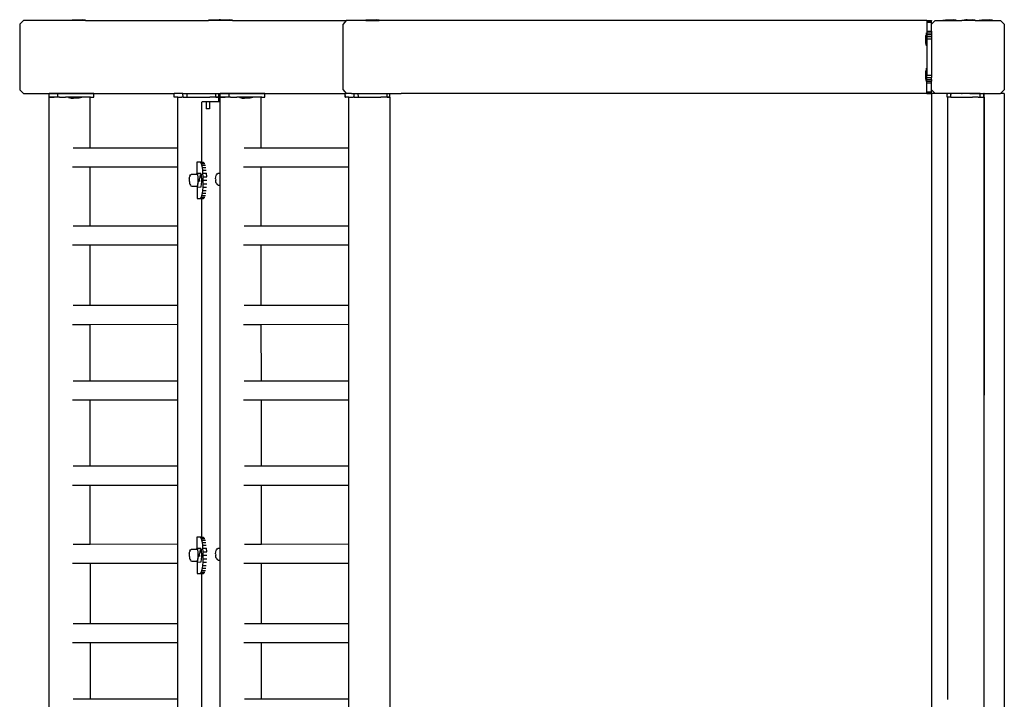
# Model space of a CAD drawing. Units: millimetres. Extents: x -11095 to 354141, y -3372 to 12654.
# Drawn here: x -11095 to -10014, y 7278 to 8025 of the extents above; entities that cross this region are included whole.
import ezdxf

# ---------------------------------------------------------------- set-up
doc = ezdxf.new("R2010")
doc.units = ezdxf.units.MM
doc.layers.add('VP-EQ', color=7, linetype='Continuous', true_color=0x8a3492)

# ---------------------------------------------------------------- blocks, each defined once
blk = doc.blocks.new('2405B')
at = {"layer": 'VP-EQ', "color": 0}
for p, q in [((16209.52, -1129.2), (16209.11, -1129.6)), ((16209.11, -1129.6), (16209.11, -1136.8)), ((16214.86, -1129.2), (16209.52, -1129.2)), ((16214.86, -1129.15), (16215.16, -1129.1)), ((16214.86, -1129.15), (16214.86, -1129.2)), ((16216.32, -1129.15), (16214.86, -1129.15)), ((16216.33, -1129.2), (16214.86, -1129.2)), ((16215.16, -1129.1), (16216.03, -1129.1)), ((16216.32, -1129.15), (16216.03, -1129.1)), ((16216.33, -1129.15), (16216.32, -1129.15)), ((16216.33, -1129.15), (16216.33, -1129.2)), ((16216.33, -1129.2), (16229.84, -1129.2)), ((16229.84, -1129.15), (16230.14, -1129.1)), ((16229.84, -1129.15), (16229.84, -1129.2)), ((16231, -1129.15), (16229.84, -1129.15)), ((16231, -1129.2), (16229.84, -1129.2)), ((16230.14, -1129.1), (16231, -1129.1)), ((16231.15, -1129.12), (16231, -1129.1)), ((16231, -1129.15), (16231.15, -1129.12)), ((16231, -1129.15), (16231, -1129.2)), ((16231, -1129.15), (16231, -1129.15)), ((16232.46, -1129.15), (16231, -1129.15)), ((16232.47, -1129.2), (16231, -1129.2)), ((16231.15, -1129.12), (16231.3, -1129.1)), ((16231.3, -1129.1), (16232.17, -1129.1)), ((16232.46, -1129.15), (16232.17, -1129.1)), ((16232.47, -1129.15), (16232.46, -1129.15)), ((16232.47, -1129.15), (16232.47, -1129.2)), ((16232.47, -1129.2), (16244.96, -1129.2)), ((16244.96, -1129.2), (16244.62, -1129.6)), ((16244.62, -1136.8), (16244.62, -1129.6)), ((16247.12, -1129.2), (16244.96, -1129.2)), ((16247.12, -1129.15), (16247.42, -1129.1)), ((16247.12, -1129.15), (16247.12, -1129.2)), ((16248.58, -1129.15), (16247.12, -1129.15)), ((16247.12, -1129.2), (16248.59, -1129.2)), ((16247.42, -1129.1), (16248.29, -1129.1)), ((16248.58, -1129.15), (16248.29, -1129.1)), ((16248.59, -1129.15), (16248.58, -1129.15)), ((16248.59, -1129.15), (16248.59, -1129.2)), ((16308.73, -1129.2), (16248.59, -1129.2)), ((16308.73, -1129.2), (16308.73, -1129.22)), ((16308.73, -1129.2), (16309.23, -1129.2)), ((16308.73, -1129.22), (16308.73, -1129.28)), ((16308.73, -1129.22), (16309.23, -1129.22)), ((16308.73, -1129.28), (16308.73, -1129.37)), ((16308.73, -1129.28), (16309.23, -1129.28)), ((16308.73, -1129.37), (16308.73, -1130.37)), ((16308.73, -1129.37), (16309.23, -1129.37)), ((16309.23, -1129.6), (16309.63, -1129.2)), ((16309.23, -1129.2), (16309.23, -1129.22)), ((16309.23, -1129.28), (16309.23, -1129.22)), ((16309.23, -1129.37), (16309.23, -1129.28)), ((16309.23, -1129.6), (16309.23, -1129.37)), ((16309.23, -1130.37), (16309.23, -1129.6)), ((16309.63, -1129.2), (16310.48, -1129.2)), ((16310.48, -1129.15), (16310.49, -1129.15)), ((16310.48, -1129.15), (16310.48, -1129.2)), ((16310.48, -1129.2), (16311.95, -1129.2)), ((16310.49, -1129.15), (16310.78, -1129.1)), ((16310.49, -1129.15), (16311.95, -1129.15)), ((16310.78, -1129.1), (16311.65, -1129.1)), ((16311.95, -1129.15), (16311.65, -1129.1)), ((16311.95, -1129.15), (16311.95, -1129.2)), ((16311.95, -1129.2), (16312.58, -1129.2)), ((16312.58, -1129.15), (16312.58, -1129.2)), ((16312.58, -1129.15), (16312.59, -1129.15)), ((16312.58, -1129.15), (16312.58, -1129.2)), ((16312.58, -1129.15), (16312.58, -1129.15)), ((16312.58, -1129.15), (16312.59, -1129.15)), ((16312.58, -1129.2), (16312.58, -1129.2)), ((16314.04, -1129.2), (16312.58, -1129.2)), ((16312.59, -1129.15), (16312.88, -1129.1)), ((16312.59, -1129.15), (16314, -1129.15)), ((16312.88, -1129.1), (16312.89, -1129.1)), ((16312.88, -1129.1), (16312.88, -1129.1)), ((16312.89, -1129.1), (16312.9, -1129.1)), ((16312.91, -1129.1), (16312.9, -1129.1)), ((16312.92, -1129.1), (16312.91, -1129.1)), ((16312.92, -1129.1), (16312.98, -1129.1)), ((16312.92, -1129.1), (16312.92, -1129.1)), ((16312.98, -1129.1), (16313.06, -1129.1)), ((16312.98, -1129.1), (16312.98, -1129.1)), ((16313.06, -1129.1), (16313.06, -1129.1)), ((16313.08, -1129.1), (16313.06, -1129.1)), ((16313.08, -1129.1), (16313.08, -1129.1)), ((16313.16, -1129.1), (16313.08, -1129.1)), ((16313.16, -1129.1), (16313.27, -1129.1)), ((16313.16, -1129.1), (16313.16, -1129.1)), ((16313.27, -1129.1), (16313.27, -1129.1)), ((16313.27, -1129.1), (16313.36, -1129.1)), ((16313.38, -1129.1), (16313.36, -1129.1)), ((16313.36, -1129.1), (16313.36, -1129.1)), ((16313.38, -1129.1), (16313.39, -1129.1)), ((16313.39, -1129.1), (16313.49, -1129.1)), ((16313.49, -1129.1), (16313.5, -1129.1)), ((16313.5, -1129.1), (16313.59, -1129.1)), ((16313.59, -1129.1), (16313.67, -1129.1)), ((16313.59, -1129.1), (16313.59, -1129.1)), ((16313.67, -1129.1), (16313.67, -1129.1)), ((16313.67, -1129.1), (16313.72, -1129.1)), ((16313.72, -1129.1), (16313.74, -1129.1)), ((16313.72, -1129.1), (16313.72, -1129.1)), ((16313.74, -1129.1), (16313.75, -1129.1)), ((16313.74, -1129.1), (16313.74, -1129.1)), ((16313.75, -1129.1), (16313.74, -1129.1)), ((16314.04, -1129.15), (16313.75, -1129.1)), ((16314, -1129.15), (16314.04, -1129.15)), ((16314.04, -1129.15), (16314.05, -1129.15)), ((16314.04, -1129.15), (16314.04, -1129.2)), ((16314.04, -1129.2), (16314.05, -1129.2)), ((16314.04, -1129.2), (16314.04, -1129.2)), ((16314.05, -1129.15), (16314.05, -1129.2)), ((16314.05, -1129.2), (16314.48, -1129.2)), ((16314.48, -1129.15), (16314.49, -1129.15)), ((16314.48, -1129.15), (16314.48, -1129.2)), ((16314.48, -1129.2), (16315.95, -1129.2)), ((16314.49, -1129.15), (16314.78, -1129.1)), ((16314.49, -1129.15), (16315.95, -1129.15)), ((16314.78, -1129.1), (16315.65, -1129.1)), ((16315.95, -1129.15), (16315.65, -1129.1)), ((16315.95, -1129.15), (16315.95, -1129.2)), ((16315.95, -1129.2), (16316.83, -1129.2)), ((16316.83, -1129.2), (16317.23, -1129.6)), ((16317.23, -1129.6), (16317.23, -1136.8)), ((16308.68, -1130.53), (16308.63, -1130.83)), ((16308.63, -1131.69), (16308.63, -1130.83)), ((16308.68, -1130.53), (16308.73, -1130.53)), ((16308.68, -1131.99), (16308.68, -1130.53)), ((16308.73, -1130.37), (16308.73, -1130.53)), ((16308.73, -1130.37), (16309.23, -1130.37)), ((16308.73, -1130.53), (16309.23, -1130.53)), ((16308.73, -1130.53), (16308.73, -1130.73)), ((16308.73, -1130.73), (16309.23, -1130.73)), ((16308.73, -1130.73), (16308.73, -1130.96)), ((16308.73, -1130.96), (16308.73, -1131.2)), ((16308.73, -1130.96), (16309.23, -1130.96)), ((16309.23, -1130.37), (16309.23, -1130.53)), ((16309.23, -1130.53), (16309.23, -1130.73)), ((16309.23, -1130.73), (16309.23, -1130.96)), ((16309.23, -1130.96), (16309.23, -1131.2)), ((16308.68, -1131.99), (16308.63, -1131.69)), ((16308.68, -1131.99), (16308.68, -1131.99)), ((16308.68, -1131.99), (16308.73, -1131.99)), ((16308.73, -1131.2), (16309.23, -1131.2)), ((16308.73, -1131.2), (16308.73, -1131.99)), ((16308.73, -1131.99), (16308.73, -1134.43)), ((16309.23, -1131.2), (16309.23, -1135.2)), ((16308.68, -1134.43), (16308.63, -1134.73)), ((16308.63, -1135.59), (16308.63, -1134.73)), ((16308.68, -1134.43), (16308.73, -1134.43)), ((16308.68, -1135.89), (16308.68, -1134.43)), ((16308.73, -1134.43), (16308.73, -1135.2)), ((16308.73, -1135.2), (16309.23, -1135.2)), ((16308.73, -1135.44), (16308.73, -1135.2)), ((16309.23, -1135.2), (16309.23, -1135.44)), ((16308.68, -1135.89), (16308.63, -1135.59)), ((16308.68, -1135.89), (16308.68, -1135.89)), ((16308.68, -1135.89), (16308.73, -1135.89)), ((16308.73, -1135.67), (16308.73, -1135.44)), ((16308.73, -1135.44), (16309.23, -1135.44)), ((16308.73, -1135.67), (16309.23, -1135.67)), ((16308.73, -1135.87), (16308.73, -1135.67)), ((16308.73, -1135.87), (16309.23, -1135.87)), ((16308.73, -1135.89), (16308.73, -1135.87)), ((16308.73, -1136.03), (16308.73, -1135.89)), ((16308.73, -1136.03), (16309.23, -1136.03)), ((16308.73, -1137.03), (16308.73, -1136.03)), ((16309.23, -1135.67), (16309.23, -1135.44)), ((16309.23, -1135.67), (16309.23, -1135.87)), ((16309.23, -1136.03), (16309.23, -1135.87)), ((16309.23, -1136.8), (16309.23, -1136.03)), ((16209.11, -1136.8), (16209.52, -1137.2)), ((16209.52, -1137.2), (16226.07, -1137.21)), ((16213.31, -1137.21), (16212.34, -1137.21)), ((16212.34, -1137.61), (16212.34, -1137.21)), ((16213.31, -1137.61), (16213.31, -1137.21)), ((16217.26, -1137.22), (16213.31, -1137.21)), ((16217.26, -1137.62), (16217.26, -1137.22)), ((16226.09, -1137.21), (16226.07, -1137.21)), ((16226.07, -1137.61), (16226.07, -1137.21)), ((16226.09, -1137.61), (16226.09, -1137.21)), ((16227.04, -1137.21), (16226.09, -1137.21)), ((16227.05, -1137.61), (16227.04, -1137.21)), ((16227.04, -1137.21), (16227.21, -1137.21)), ((16227.21, -1137.21), (16227.51, -1137.21)), ((16227.51, -1137.61), (16227.51, -1137.21)), ((16227.51, -1137.21), (16227.7, -1137.21)), ((16227.7, -1137.21), (16230.66, -1137.2)), ((16230.66, -1137.2), (16230.99, -1137.2)), ((16230.66, -1137.6), (16230.66, -1137.2)), ((16230.99, -1137.6), (16230.99, -1137.2)), ((16230.99, -1137.2), (16244.96, -1137.2)), ((16232.1, -1137.21), (16231.13, -1137.21)), ((16231.13, -1137.61), (16231.13, -1137.21)), ((16232.1, -1137.61), (16232.1, -1137.21)), ((16236.04, -1137.22), (16232.1, -1137.21)), ((16236.04, -1137.62), (16236.04, -1137.22)), ((16244.62, -1136.8), (16244.96, -1137.2)), ((16244.87, -1137.21), (16244.86, -1137.21)), ((16244.86, -1137.61), (16244.86, -1137.21)), ((16244.88, -1137.61), (16244.87, -1137.21)), ((16245.56, -1137.21), (16244.87, -1137.21)), ((16245.56, -1137.21), (16244.96, -1137.2)), ((16245.56, -1137.21), (16245.83, -1137.21)), ((16245.83, -1137.61), (16245.83, -1137.21)), ((16245.83, -1137.21), (16246, -1137.21)), ((16246, -1137.21), (16246.29, -1137.21)), ((16246.3, -1137.61), (16246.29, -1137.21)), ((16246.29, -1137.21), (16246.49, -1137.21)), ((16246.49, -1137.21), (16249.45, -1137.2)), ((16249.45, -1137.2), (16249.77, -1137.2)), ((16249.45, -1137.6), (16249.45, -1137.2)), ((16249.77, -1137.6), (16249.77, -1137.2)), ((16249.77, -1137.2), (16251, -1137.2)), ((16308.73, -1137.2), (16251, -1137.2)), ((16308.73, -1137.12), (16308.73, -1137.03)), ((16308.73, -1137.03), (16309.23, -1137.03)), ((16308.73, -1137.18), (16308.73, -1137.12)), ((16308.73, -1137.12), (16309.23, -1137.12)), ((16308.73, -1137.2), (16308.73, -1137.18)), ((16308.73, -1137.18), (16309.23, -1137.18)), ((16308.73, -1137.2), (16309.23, -1137.2)), ((16309.63, -1137.2), (16309.23, -1136.8)), ((16309.23, -1137.03), (16309.23, -1136.8)), ((16309.23, -1137.12), (16309.23, -1137.03)), ((16309.23, -1137.18), (16309.23, -1137.12)), ((16309.23, -1137.2), (16309.23, -1137.18)), ((16309.63, -1137.2), (16309.23, -1137.2)), ((16309.23, -1137.2), (16309.23, -1283.2)), ((16310.96, -1137.2), (16309.63, -1137.2)), ((16310.96, -1137.2), (16311.02, -1137.2)), ((16310.97, -1137.61), (16310.97, -1137.21)), ((16311.02, -1137.21), (16310.97, -1137.21)), ((16311.11, -1137.2), (16311.02, -1137.2)), ((16311.02, -1137.21), (16311.02, -1137.2)), ((16311.37, -1137.21), (16311.02, -1137.21)), ((16311.18, -1137.2), (16311.11, -1137.2)), ((16311.31, -1137.2), (16311.18, -1137.2)), ((16311.31, -1137.2), (16311.32, -1137.2)), ((16311.32, -1137.2), (16311.34, -1137.2)), ((16311.34, -1137.2), (16311.36, -1137.2)), ((16311.42, -1137.2), (16311.36, -1137.2)), ((16312.05, -1137.2), (16311.37, -1137.21)), ((16311.37, -1137.61), (16311.37, -1137.21)), ((16311.42, -1137.2), (16311.47, -1137.2)), ((16311.62, -1137.2), (16311.47, -1137.2)), ((16311.64, -1137.2), (16311.62, -1137.2)), ((16312.05, -1137.2), (16311.64, -1137.2)), ((16312.53, -1137.2), (16312.05, -1137.2)), ((16312.53, -1137.2), (16312.62, -1137.2)), ((16313.55, -1137.21), (16312.53, -1137.2)), ((16313.44, -1137.2), (16312.62, -1137.2)), ((16313.44, -1137.2), (16313.55, -1137.21)), ((16313.44, -1137.2), (16316.83, -1137.2)), ((16314.54, -1137.21), (16313.55, -1137.21)), ((16314.57, -1137.21), (16314.54, -1137.21)), ((16314.57, -1137.21), (16314.62, -1137.2)), ((16314.57, -1137.61), (16314.57, -1137.21)), ((16314.62, -1137.2), (16314.97, -1137.21)), ((16315.02, -1137.21), (16314.97, -1137.21)), ((16314.97, -1137.6), (16314.97, -1137.21)), ((16314.97, -1137.21), (16315.02, -1137.21)), ((16315.02, -1137.21), (16315.02, -1137.21)), ((16315.02, -1137.61), (16315.02, -1137.21)), ((16315.02, -1137.61), (16315.02, -1137.21)), ((16317.23, -1136.8), (16316.83, -1137.2)), ((16317.23, -1137.2), (16316.83, -1137.2)), ((16317.23, -1137.2), (16317.23, -1282.05)), ((16212.67, -1137.61), (16212.34, -1137.61)), ((16212.38, -1282.81), (16212.34, -1137.62)), ((16212.34, -1137.62), (16212.9, -1137.62)), ((16213.31, -1137.61), (16212.67, -1137.61)), ((16212.67, -1137.61), (16212.9, -1137.62)), ((16212.92, -1137.62), (16212.9, -1137.62)), ((16213.31, -1137.61), (16212.92, -1137.62)), ((16213.38, -1137.61), (16213.31, -1137.61)), ((16213.48, -1137.61), (16213.38, -1137.61)), ((16213.48, -1137.61), (16214.15, -1137.61)), ((16214.47, -1137.61), (16214.15, -1137.61)), ((16214.47, -1137.66), (16214.47, -1137.61)), ((16214.61, -1137.61), (16214.47, -1137.61)), ((16214.48, -1137.66), (16214.47, -1137.66)), ((16214.48, -1137.66), (16214.77, -1137.71)), ((16215.93, -1137.66), (16214.48, -1137.66)), ((16215.87, -1137.61), (16214.61, -1137.61)), ((16214.77, -1137.71), (16214.85, -1137.71)), ((16214.85, -1137.71), (16214.91, -1137.71)), ((16214.91, -1137.71), (16214.91, -1137.7)), ((16214.91, -1137.7), (16214.98, -1137.7)), ((16214.91, -1137.71), (16214.92, -1137.71)), ((16214.92, -1137.71), (16215.01, -1137.71)), ((16215.01, -1137.71), (16215.01, -1137.71)), ((16215.4, -1137.71), (16215.01, -1137.71)), ((16215.38, -1137.7), (16215.4, -1137.7)), ((16215.4, -1137.71), (16215.4, -1137.7)), ((16215.4, -1137.7), (16215.5, -1137.7)), ((16215.64, -1137.71), (16215.4, -1137.71)), ((16215.93, -1137.66), (16215.64, -1137.71)), ((16215.94, -1137.61), (16215.87, -1137.61)), ((16215.93, -1137.66), (16215.94, -1137.66)), ((16215.94, -1137.66), (16215.94, -1137.61)), ((16216.85, -1137.62), (16215.94, -1137.61)), ((16216.85, -1143.21), (16216.85, -1137.62)), ((16216.9, -1137.62), (16216.85, -1137.62)), ((16216.9, -1137.62), (16217.26, -1137.62)), ((16226.07, -1137.61), (16226.09, -1137.61)), ((16226.48, -1137.61), (16226.09, -1137.61)), ((16226.48, -1143.2), (16226.48, -1137.61)), ((16226.48, -1137.61), (16226.93, -1137.61)), ((16227.05, -1137.61), (16226.93, -1137.61)), ((16227.05, -1137.61), (16227.51, -1137.61)), ((16227.05, -1137.61), (16227.05, -1137.61)), ((16227.51, -1137.61), (16227.52, -1137.61)), ((16227.52, -1137.61), (16230, -1137.61)), ((16229.1, -1138.4), (16229.11, -1138.19)), ((16229.1, -1144.75), (16229.1, -1138.4)), ((16229.11, -1138.19), (16229.15, -1138.1)), ((16229.15, -1138.1), (16229.59, -1138.1)), ((16229.59, -1138.1), (16229.59, -1138.9)), ((16229.59, -1138.1), (16229.96, -1138.1)), ((16229.96, -1138.1), (16229.96, -1138.9)), ((16229.96, -1138.1), (16230.99, -1138.1)), ((16230.66, -1137.6), (16230, -1137.61)), ((16230.99, -1137.61), (16230, -1137.61)), ((16230.66, -1137.6), (16230.99, -1137.6)), ((16230.99, -1138.1), (16230.99, -1137.61)), ((16230.99, -1137.61), (16230.99, -1137.61)), ((16230.99, -1138.1), (16231.12, -1138.1)), ((16231.12, -1138.1), (16231.12, -1137.62)), ((16231.12, -1137.62), (16231.68, -1137.62)), ((16231.13, -1145.95), (16231.12, -1138.1)), ((16231.46, -1137.61), (16231.13, -1137.61)), ((16232.1, -1137.61), (16231.46, -1137.61)), ((16231.46, -1137.61), (16231.68, -1137.62)), ((16231.7, -1137.62), (16231.68, -1137.62)), ((16232.1, -1137.61), (16231.7, -1137.62)), ((16232.17, -1137.61), (16232.1, -1137.61)), ((16232.26, -1137.61), (16232.17, -1137.61)), ((16232.26, -1137.61), (16232.94, -1137.61)), ((16233.26, -1137.61), (16232.94, -1137.61)), ((16233.26, -1137.66), (16233.26, -1137.61)), ((16233.4, -1137.61), (16233.26, -1137.61)), ((16233.27, -1137.66), (16233.26, -1137.66)), ((16233.27, -1137.66), (16233.56, -1137.71)), ((16234.72, -1137.66), (16233.27, -1137.66)), ((16234.66, -1137.61), (16233.4, -1137.61)), ((16233.56, -1137.71), (16233.63, -1137.71)), ((16233.63, -1137.71), (16233.7, -1137.71)), ((16233.7, -1137.71), (16233.7, -1137.7)), ((16233.7, -1137.7), (16233.76, -1137.7)), ((16233.7, -1137.71), (16233.71, -1137.71)), ((16233.71, -1137.71), (16233.79, -1137.71)), ((16233.79, -1137.71), (16233.79, -1137.71)), ((16234.19, -1137.71), (16233.79, -1137.71)), ((16234.17, -1137.7), (16234.19, -1137.7)), ((16234.19, -1137.71), (16234.19, -1137.7)), ((16234.19, -1137.7), (16234.29, -1137.7)), ((16234.43, -1137.71), (16234.19, -1137.71)), ((16234.72, -1137.66), (16234.43, -1137.71)), ((16234.73, -1137.61), (16234.66, -1137.61)), ((16234.72, -1137.66), (16234.73, -1137.66)), ((16234.73, -1137.66), (16234.73, -1137.61)), ((16235.64, -1137.62), (16234.73, -1137.61)), ((16235.64, -1143.21), (16235.64, -1137.62)), ((16235.69, -1137.62), (16235.64, -1137.62)), ((16235.69, -1137.62), (16236.04, -1137.62)), ((16244.86, -1137.61), (16244.88, -1137.61)), ((16245.27, -1137.61), (16244.88, -1137.61)), ((16245.27, -1143.2), (16245.27, -1137.61)), ((16245.27, -1137.61), (16245.72, -1137.61)), ((16245.83, -1137.61), (16245.72, -1137.61)), ((16245.84, -1137.61), (16245.83, -1137.61)), ((16245.84, -1137.61), (16246.3, -1137.61)), ((16246.3, -1137.61), (16246.31, -1137.61)), ((16246.31, -1137.61), (16248.78, -1137.61)), ((16249.45, -1137.6), (16248.78, -1137.61)), ((16249.77, -1137.61), (16248.78, -1137.61)), ((16249.45, -1137.6), (16249.77, -1137.6)), ((16249.78, -1137.61), (16249.77, -1137.61)), ((16249.78, -1279.6), (16249.78, -1137.61)), ((16310.97, -1137.61), (16310.98, -1137.61)), ((16311.37, -1137.61), (16310.98, -1137.61)), ((16310.98, -1137.61), (16310.98, -1203.78)), ((16311.37, -1137.61), (16313.72, -1137.61)), ((16313.72, -1137.61), (16313.76, -1137.61)), ((16314.35, -1137.61), (16313.76, -1137.61)), ((16314.35, -1137.61), (16314.57, -1137.61)), ((16314.57, -1137.61), (16314.57, -1137.61)), ((16314.57, -1137.61), (16314.6, -1137.61)), ((16314.6, -1137.61), (16314.67, -1137.61)), ((16314.67, -1137.61), (16314.88, -1137.61)), ((16314.88, -1137.61), (16314.97, -1137.6)), ((16314.88, -1137.61), (16314.96, -1137.61)), ((16314.96, -1137.61), (16314.97, -1137.61)), ((16315, -1137.6), (16314.97, -1137.6)), ((16314.98, -1137.61), (16314.97, -1137.61)), ((16314.98, -1137.61), (16314.99, -1137.61)), ((16315, -1137.6), (16314.99, -1137.61)), ((16315.01, -1137.61), (16314.99, -1203.18)), ((16314.99, -1137.61), (16314.99, -1203.18)), ((16315.01, -1137.61), (16315, -1137.6)), ((16315.01, -1137.61), (16315.02, -1137.61)), ((16315.02, -1137.61), (16315.01, -1137.61)), ((16315.02, -1137.61), (16315.02, -1137.61)), ((16229.96, -1138.9), (16229.59, -1138.9)), ((16216.85, -1143.21), (16214.99, -1143.21)), ((16226.48, -1143.2), (16216.85, -1143.21)), ((16226.48, -1145.3), (16226.48, -1143.2)), ((16235.64, -1143.21), (16233.78, -1143.21)), ((16245.27, -1143.2), (16235.64, -1143.21)), ((16245.27, -1145.3), (16245.27, -1143.2)), ((16228.94, -1144.75), (16228.58, -1144.75)), ((16228.58, -1144.75), (16228.58, -1145.98)), ((16228.97, -1144.77), (16228.94, -1144.75)), ((16228.94, -1144.75), (16228.97, -1144.75)), ((16229.1, -1144.75), (16228.97, -1144.75)), ((16228.97, -1144.75), (16228.97, -1144.77)), ((16229, -1144.79), (16228.97, -1144.77)), ((16229.06, -1144.9), (16229, -1144.79)), ((16229, -1144.79), (16229.1, -1144.79)), ((16229.12, -1145.09), (16229.06, -1144.9)), ((16229.06, -1144.9), (16229.45, -1144.9)), ((16229.1, -1144.79), (16229.1, -1144.75)), ((16229.1, -1144.75), (16229.31, -1144.75)), ((16229.1, -1144.79), (16229.38, -1144.79)), ((16216.85, -1145.31), (16214.91, -1145.31)), ((16226.48, -1145.3), (16216.85, -1145.31)), ((16216.85, -1151.79), (16216.85, -1145.31)), ((16226.48, -1151.79), (16226.48, -1145.3)), ((16227.88, -1146.14), (16227.99, -1146.08)), ((16227.99, -1146.08), (16228.54, -1146.07)), ((16228.55, -1145.98), (16228.54, -1146.07)), ((16228.54, -1146.07), (16228.58, -1146.07)), ((16228.68, -1146.12), (16228.55, -1145.98)), ((16228.55, -1145.98), (16228.58, -1145.98)), ((16228.58, -1145.98), (16228.95, -1145.98)), ((16228.58, -1146.07), (16228.62, -1146.08)), ((16228.67, -1146.2), (16228.62, -1146.08)), ((16229.08, -1146.12), (16228.95, -1145.98)), ((16229.17, -1145.34), (16229.12, -1145.09)), ((16229.12, -1145.09), (16229.51, -1145.09)), ((16229.17, -1145.34), (16229.56, -1145.33)), ((16229.21, -1145.64), (16229.17, -1145.34)), ((16229.24, -1145.98), (16229.21, -1145.64)), ((16229.21, -1145.64), (16229.6, -1145.64)), ((16229.26, -1146.36), (16229.24, -1145.98)), ((16229.24, -1145.98), (16229.64, -1145.98)), ((16229.66, -1146.36), (16229.64, -1145.98)), ((16230.72, -1146.14), (16230.78, -1146.02)), ((16230.78, -1146.02), (16230.89, -1145.96)), ((16230.89, -1145.96), (16230.95, -1145.95)), ((16230.95, -1145.95), (16231.13, -1145.95)), ((16231.13, -1147.28), (16231.13, -1145.95)), ((16235.64, -1145.31), (16233.7, -1145.31)), ((16245.27, -1145.3), (16235.64, -1145.31)), ((16235.64, -1151.79), (16235.64, -1145.31)), ((16245.27, -1151.79), (16245.27, -1145.3)), ((16227.74, -1146.58), (16227.75, -1146.53)), ((16227.74, -1146.58), (16227.74, -1146.7)), ((16227.74, -1146.7), (16227.74, -1146.82)), ((16227.74, -1146.82), (16227.75, -1146.93)), ((16227.75, -1146.53), (16227.76, -1146.42)), ((16227.75, -1146.93), (16227.75, -1146.98)), ((16227.75, -1146.98), (16227.77, -1147.05)), ((16227.76, -1146.42), (16227.78, -1146.34)), ((16227.77, -1147.05), (16227.79, -1147.17)), ((16227.81, -1146.26), (16227.78, -1146.34)), ((16227.79, -1147.17), (16227.86, -1147.28)), ((16227.81, -1146.26), (16227.88, -1146.14)), ((16228.65, -1147.49), (16228.73, -1146.87)), ((16228.65, -1147.35), (16228.68, -1147.19)), ((16228.7, -1146.41), (16228.67, -1146.2)), ((16228.7, -1146.41), (16228.68, -1146.12)), ((16228.68, -1147.19), (16228.71, -1146.95)), ((16228.71, -1146.67), (16228.7, -1146.41)), ((16228.73, -1146.87), (16228.7, -1146.41)), ((16228.71, -1146.95), (16228.71, -1146.67)), ((16228.93, -1146.12), (16228.87, -1146.59)), ((16228.88, -1146.87), (16228.87, -1146.59)), ((16229.04, -1147.48), (16229.12, -1146.87)), ((16229.12, -1146.87), (16229.08, -1146.12)), ((16229.25, -1147.51), (16229.26, -1147.14)), ((16229.27, -1146.75), (16229.26, -1146.36)), ((16229.26, -1146.36), (16229.66, -1146.36)), ((16229.26, -1147.14), (16229.27, -1146.75)), ((16229.26, -1147.14), (16229.65, -1147.14)), ((16229.27, -1146.75), (16229.66, -1146.75)), ((16230.63, -1146.57), (16230.65, -1146.38)), ((16230.63, -1146.58), (16230.63, -1146.57)), ((16230.63, -1146.58), (16230.64, -1146.74)), ((16230.64, -1146.77), (16230.64, -1146.74)), ((16230.66, -1146.94), (16230.64, -1146.77)), ((16230.65, -1146.38), (16230.68, -1146.23)), ((16230.7, -1147.05), (16230.66, -1146.94)), ((16230.68, -1146.23), (16230.72, -1146.14)), ((16230.7, -1147.05), (16230.77, -1147.17)), ((16230.82, -1147.22), (16230.77, -1147.17)), ((16227.86, -1147.28), (16227.9, -1147.34)), ((16227.9, -1147.34), (16228.01, -1147.4)), ((16228.01, -1147.4), (16228.57, -1147.4)), ((16228.57, -1147.4), (16228.6, -1147.4)), ((16228.57, -1147.4), (16228.59, -1147.42)), ((16228.59, -1147.42), (16228.59, -1148.75)), ((16228.59, -1147.42), (16228.65, -1147.49)), ((16228.6, -1147.4), (16228.65, -1147.35)), ((16228.65, -1147.49), (16229.04, -1147.48)), ((16229.13, -1148.41), (16229.18, -1148.16)), ((16229.18, -1148.16), (16229.22, -1147.86)), ((16229.18, -1148.16), (16229.56, -1148.16)), ((16229.22, -1147.86), (16229.25, -1147.51)), ((16229.22, -1147.86), (16229.6, -1147.86)), ((16229.25, -1147.51), (16229.63, -1147.51)), ((16230.82, -1147.22), (16230.93, -1147.28)), ((16230.93, -1147.28), (16231.13, -1147.28)), ((16231.14, -1187.15), (16231.13, -1147.28)), ((16228.59, -1148.75), (16228.95, -1148.75)), ((16228.95, -1148.75), (16228.99, -1148.73)), ((16228.95, -1148.75), (16228.99, -1148.75)), ((16228.99, -1148.73), (16229.01, -1148.71)), ((16228.99, -1148.73), (16228.99, -1148.75)), ((16228.99, -1148.75), (16229.1, -1148.75)), ((16229.01, -1148.71), (16229.07, -1148.6)), ((16229.01, -1148.71), (16229.1, -1148.71)), ((16229.07, -1148.6), (16229.13, -1148.41)), ((16229.07, -1148.6), (16229.45, -1148.6)), ((16229.1, -1148.75), (16229.1, -1148.71)), ((16229.1, -1148.71), (16229.38, -1148.71)), ((16229.1, -1185.95), (16229.1, -1148.75)), ((16229.1, -1148.75), (16229.31, -1148.75)), ((16229.13, -1148.41), (16229.51, -1148.41)), ((16216.85, -1151.79), (16215, -1151.79)), ((16226.48, -1151.79), (16216.85, -1151.79)), ((16226.48, -1153.89), (16226.48, -1151.79)), ((16235.64, -1151.79), (16233.78, -1151.79)), ((16245.27, -1151.79), (16235.64, -1151.79)), ((16245.27, -1153.89), (16245.27, -1151.79)), ((16216.85, -1153.89), (16214.92, -1153.89)), ((16216.86, -1160.51), (16216.85, -1153.89)), ((16226.48, -1153.89), (16216.85, -1153.89)), ((16226.48, -1160.5), (16226.48, -1153.89)), ((16235.64, -1153.89), (16233.7, -1153.89)), ((16235.64, -1160.51), (16235.64, -1153.89)), ((16245.27, -1153.89), (16235.64, -1153.89)), ((16245.27, -1160.5), (16245.27, -1153.89)), ((16216.86, -1160.51), (16215, -1160.51)), ((16226.48, -1160.5), (16216.86, -1160.51)), ((16226.48, -1162.6), (16226.48, -1160.5)), ((16235.64, -1160.51), (16233.78, -1160.51)), ((16245.27, -1160.5), (16235.64, -1160.51)), ((16245.27, -1162.6), (16245.27, -1160.5)), ((16216.86, -1162.61), (16214.92, -1162.61)), ((16226.48, -1162.6), (16216.86, -1162.61)), ((16216.86, -1168.81), (16216.86, -1162.61)), ((16226.48, -1168.8), (16226.48, -1162.6)), ((16235.64, -1162.61), (16233.7, -1162.61)), ((16245.27, -1162.6), (16235.64, -1162.61)), ((16235.65, -1168.81), (16235.64, -1162.61)), ((16245.27, -1168.8), (16245.27, -1162.6)), ((16216.86, -1168.81), (16215, -1168.81)), ((16226.48, -1168.8), (16216.86, -1168.81)), ((16226.48, -1170.9), (16226.48, -1168.8)), ((16235.65, -1168.81), (16233.78, -1168.81)), ((16245.27, -1168.8), (16235.65, -1168.81)), ((16245.27, -1170.9), (16245.27, -1168.8)), ((16216.86, -1170.9), (16214.92, -1170.9)), ((16216.86, -1178.16), (16216.86, -1170.9)), ((16226.48, -1170.9), (16216.86, -1170.9)), ((16226.48, -1178.16), (16226.48, -1170.9)), ((16235.65, -1170.9), (16233.7, -1170.9)), ((16235.65, -1178.16), (16235.65, -1170.9)), ((16245.27, -1170.9), (16235.65, -1170.9)), ((16245.27, -1178.16), (16245.27, -1170.9)), ((16216.86, -1178.16), (16215, -1178.16)), ((16226.48, -1178.16), (16216.86, -1178.16)), ((16226.48, -1180.26), (16226.48, -1178.16)), ((16235.65, -1178.16), (16233.79, -1178.16)), ((16245.27, -1178.16), (16235.65, -1178.16)), ((16245.27, -1180.26), (16245.27, -1178.16)), ((16216.86, -1180.26), (16214.92, -1180.26)), ((16216.86, -1186.75), (16216.86, -1180.26)), ((16226.48, -1180.26), (16216.86, -1180.26)), ((16226.48, -1186.74), (16226.48, -1180.26)), ((16235.65, -1180.26), (16233.71, -1180.26)), ((16235.65, -1186.75), (16235.65, -1180.26)), ((16245.27, -1180.26), (16235.65, -1180.26)), ((16245.27, -1186.74), (16245.27, -1180.26)), ((16228.94, -1185.95), (16228.58, -1185.95)), ((16228.58, -1185.95), (16228.58, -1187.18)), ((16228.97, -1185.97), (16228.94, -1185.95)), ((16228.94, -1185.95), (16228.97, -1185.95)), ((16229.1, -1185.95), (16228.97, -1185.95)), ((16228.97, -1185.95), (16228.97, -1185.97)), ((16229, -1185.99), (16228.97, -1185.97)), ((16229.06, -1186.1), (16229, -1185.99)), ((16229, -1185.99), (16229.1, -1185.99)), ((16229.12, -1186.29), (16229.06, -1186.1)), ((16229.06, -1186.1), (16229.45, -1186.1)), ((16229.1, -1185.99), (16229.1, -1185.95)), ((16229.1, -1185.95), (16229.31, -1185.95)), ((16229.1, -1185.99), (16229.38, -1185.99)), ((16216.86, -1186.75), (16215, -1186.75)), ((16226.48, -1186.74), (16216.86, -1186.75)), ((16226.48, -1188.84), (16226.48, -1186.74)), ((16228.55, -1187.18), (16228.54, -1187.27)), ((16228.68, -1187.32), (16228.55, -1187.18)), ((16228.55, -1187.18), (16228.58, -1187.18)), ((16228.58, -1187.18), (16228.95, -1187.18)), ((16229.08, -1187.32), (16228.95, -1187.18)), ((16229.17, -1186.54), (16229.12, -1186.29)), ((16229.12, -1186.29), (16229.51, -1186.29)), ((16229.17, -1186.54), (16229.56, -1186.53)), ((16229.21, -1186.84), (16229.17, -1186.54)), ((16229.24, -1187.18), (16229.21, -1186.84)), ((16229.21, -1186.84), (16229.6, -1186.84)), ((16229.26, -1187.56), (16229.24, -1187.18)), ((16229.24, -1187.18), (16229.64, -1187.18)), ((16229.66, -1187.56), (16229.64, -1187.18)), ((16230.78, -1187.22), (16230.89, -1187.16)), ((16230.89, -1187.16), (16230.95, -1187.15)), ((16230.95, -1187.15), (16231.14, -1187.15)), ((16231.14, -1188.48), (16231.14, -1187.15)), ((16235.65, -1186.75), (16233.79, -1186.75)), ((16245.27, -1186.74), (16235.65, -1186.75)), ((16245.27, -1188.84), (16245.27, -1186.74)), ((16227.74, -1187.78), (16227.75, -1187.73)), ((16227.74, -1187.78), (16227.74, -1187.9)), ((16227.74, -1187.9), (16227.74, -1188.02)), ((16227.74, -1188.02), (16227.75, -1188.13)), ((16227.75, -1187.73), (16227.76, -1187.62)), ((16227.75, -1188.13), (16227.75, -1188.18)), ((16227.75, -1188.18), (16227.77, -1188.25)), ((16227.76, -1187.62), (16227.78, -1187.54)), ((16227.77, -1188.25), (16227.79, -1188.37)), ((16227.81, -1187.46), (16227.78, -1187.54)), ((16227.81, -1187.46), (16227.88, -1187.34)), ((16227.88, -1187.34), (16227.99, -1187.28)), ((16227.99, -1187.28), (16228.54, -1187.27)), ((16228.54, -1187.27), (16228.58, -1187.27)), ((16228.58, -1187.27), (16228.62, -1187.28)), ((16228.67, -1187.4), (16228.62, -1187.28)), ((16228.65, -1188.69), (16228.73, -1188.07)), ((16228.7, -1187.61), (16228.67, -1187.4)), ((16228.7, -1187.61), (16228.68, -1187.32)), ((16228.68, -1188.39), (16228.71, -1188.15)), ((16228.71, -1187.87), (16228.7, -1187.61)), ((16228.73, -1188.07), (16228.7, -1187.61)), ((16228.71, -1188.15), (16228.71, -1187.87)), ((16228.93, -1187.32), (16228.87, -1187.79)), ((16228.88, -1188.07), (16228.87, -1187.79)), ((16229.04, -1188.68), (16229.12, -1188.07)), ((16229.12, -1188.07), (16229.08, -1187.32)), ((16229.27, -1187.95), (16229.26, -1187.56)), ((16229.26, -1187.56), (16229.66, -1187.56)), ((16229.26, -1188.34), (16229.27, -1187.95)), ((16229.27, -1187.95), (16229.66, -1187.95)), ((16230.63, -1187.77), (16230.65, -1187.58)), ((16230.63, -1187.78), (16230.63, -1187.77)), ((16230.63, -1187.78), (16230.64, -1187.94)), ((16230.64, -1187.97), (16230.64, -1187.94)), ((16230.66, -1188.14), (16230.64, -1187.97)), ((16230.65, -1187.58), (16230.68, -1187.43)), ((16230.7, -1188.25), (16230.66, -1188.14)), ((16230.68, -1187.43), (16230.72, -1187.34)), ((16230.7, -1188.25), (16230.77, -1188.37)), ((16230.72, -1187.34), (16230.78, -1187.22)), ((16216.87, -1188.84), (16214.92, -1188.85)), ((16216.87, -1195.46), (16216.87, -1188.84)), ((16226.48, -1188.84), (16216.87, -1188.84)), ((16226.48, -1195.46), (16226.48, -1188.84)), ((16227.79, -1188.37), (16227.86, -1188.48)), ((16227.86, -1188.48), (16227.9, -1188.54)), ((16227.9, -1188.54), (16228.01, -1188.6)), ((16228.01, -1188.6), (16228.57, -1188.6)), ((16228.57, -1188.6), (16228.6, -1188.6)), ((16228.57, -1188.6), (16228.59, -1188.62)), ((16228.59, -1188.62), (16228.59, -1189.95)), ((16228.59, -1188.62), (16228.65, -1188.69)), ((16228.6, -1188.6), (16228.65, -1188.55)), ((16228.65, -1188.55), (16228.68, -1188.39)), ((16228.65, -1188.69), (16229.04, -1188.68)), ((16229.18, -1189.36), (16229.22, -1189.06)), ((16229.22, -1189.06), (16229.25, -1188.71)), ((16229.22, -1189.06), (16229.6, -1189.06)), ((16229.25, -1188.71), (16229.26, -1188.34)), ((16229.25, -1188.71), (16229.63, -1188.71)), ((16229.26, -1188.34), (16229.65, -1188.34)), ((16230.82, -1188.42), (16230.77, -1188.37)), ((16230.82, -1188.42), (16230.93, -1188.48)), ((16230.93, -1188.48), (16231.14, -1188.48)), ((16231.15, -1231.72), (16231.14, -1188.48)), ((16235.65, -1188.84), (16233.71, -1188.85)), ((16235.65, -1195.46), (16235.65, -1188.84)), ((16245.27, -1188.84), (16235.65, -1188.84)), ((16245.27, -1195.46), (16245.27, -1188.84)), ((16228.59, -1189.95), (16228.95, -1189.95)), ((16228.95, -1189.95), (16228.99, -1189.93)), ((16228.95, -1189.95), (16228.99, -1189.95)), ((16228.99, -1189.93), (16229.01, -1189.91)), ((16228.99, -1189.93), (16228.99, -1189.95)), ((16228.99, -1189.95), (16229.1, -1189.95)), ((16229.01, -1189.91), (16229.07, -1189.8)), ((16229.01, -1189.91), (16229.1, -1189.91)), ((16229.07, -1189.8), (16229.13, -1189.61)), ((16229.07, -1189.8), (16229.45, -1189.8)), ((16229.1, -1189.91), (16229.38, -1189.91)), ((16229.1, -1189.95), (16229.1, -1189.91)), ((16229.1, -1230.52), (16229.1, -1189.95)), ((16229.1, -1189.95), (16229.31, -1189.95)), ((16229.13, -1189.61), (16229.18, -1189.36)), ((16229.13, -1189.61), (16229.51, -1189.61)), ((16229.18, -1189.36), (16229.56, -1189.36)), ((16216.87, -1195.46), (16215, -1195.46)), ((16226.48, -1195.46), (16216.87, -1195.46)), ((16226.48, -1197.56), (16226.48, -1195.46)), ((16235.65, -1195.46), (16233.79, -1195.46)), ((16245.27, -1195.46), (16235.65, -1195.46)), ((16245.27, -1197.56), (16245.27, -1195.46)), ((16216.87, -1197.56), (16214.92, -1197.56)), ((16216.87, -1203.76), (16216.87, -1197.56)), ((16226.48, -1197.56), (16216.87, -1197.56)), ((16226.48, -1203.76), (16226.48, -1197.56)), ((16235.66, -1197.56), (16233.71, -1197.56)), ((16235.66, -1203.76), (16235.66, -1197.56)), ((16245.27, -1197.56), (16235.66, -1197.56)), ((16245.27, -1203.76), (16245.27, -1197.56)), ((16314.99, -1203.18), (16314.99, -1280.06)), ((16216.87, -1203.76), (16215, -1203.76)), ((16226.48, -1203.76), (16216.87, -1203.76)), ((16226.48, -1205.86), (16226.48, -1203.76)), ((16235.66, -1203.76), (16233.79, -1203.76)), ((16245.27, -1203.76), (16235.66, -1203.76)), ((16245.27, -1205.86), (16245.27, -1203.76))]:
    blk.add_line(p, q, dxfattribs=at)
blk = doc.blocks.new('VPL-19-2405B')
at = {"layer": 'VP-EQ', "color": 0, "xscale": 10, "yscale": 10, "zscale": 10}
blk.add_blockref('2405B', (-173186.1, 19316), dxfattribs=at)

msp = doc.modelspace()

# ---------------------------------------------------------------- block references
msp.add_blockref('VPL-19-2405B', (0, 0))

doc.saveas('drawing.dxf')
